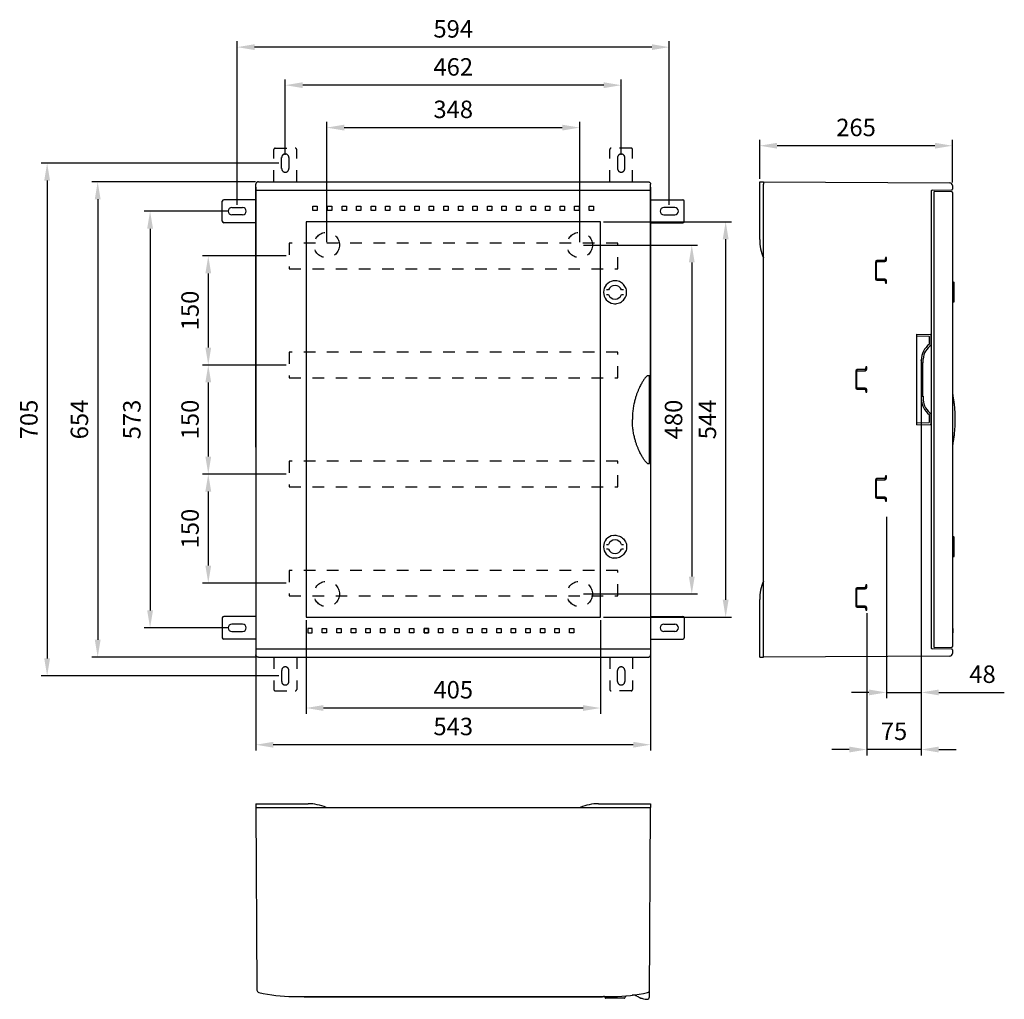
# Model space of a CAD drawing. Units: millimetres. Extents: x 63.1 to 147.8, y -472.7 to -388.4.
import ezdxf

# ---------------------------------------------------------------- set-up
doc = ezdxf.new("R2010")
doc.units = ezdxf.units.MM
doc.linetypes.add('TRATT1', pattern=[2, 1, -1])
doc.layers.get('0').update_dxf_attribs({"color": 2})
doc.layers.add('NASCOSTE', color=2, linetype='TRATT1')
doc.layers.add('QUOTE', color=2, linetype='Continuous')
doc.dimstyles.new('ISO-25', dxfattribs={"dimtxt": 3.5, "dimasz": 2.5, "dimexe": 1.25, "dimexo": 0.625, "dimtad": 1, "dimdec": 1, "dimtxsty": 'Standard', "dimcen": 2.5, "dimclrd": 2, "dimclre": 2, "dimclrt": 1, "dimadec": 0, "dimazin": 0, "dimtfac": 1, "dimtdec": 1, "dimtmove": 0, "dimatfit": 3, "dimfxl": 1, "dimarcsym": 0})

# ---------------------------------------------------------------- blocks, each defined once
blk = doc.blocks.new('*D1')
at = {"layer": 'Defpoints', "color": 0}
for p in [(83.664, -402.366), (69.849, -443.248), (83.664, -443.248)]:
    blk.add_point(p, dxfattribs=at)
at = {"layer": 'QUOTE', "color": 2, "lineweight": -2}
for p, q in [((83.414, -402.366), (69.349, -402.366)), ((69.849, -403.866), (69.849, -441.748)), ((83.414, -443.248), (69.349, -443.248))]:
    blk.add_line(p, q, dxfattribs=at)
at = {"layer": 'QUOTE', "color": 2}
for points in [[(69.599, -403.866), (70.099, -403.866), (69.849, -402.366)], [(69.599, -441.748), (70.099, -441.748), (69.849, -443.248)]]:
    blk.add_solid(points, dxfattribs=at)
at = {"layer": 'QUOTE', "color": 1, "insert": (68.474, -422.807), "char_height": 1.5, "attachment_point": 5, "rotation": 90}
blk.add_mtext('654', dxfattribs=at)
blk = doc.blocks.new('*D2')
at = {"layer": 'Defpoints', "color": 0}
for p in [(83.445, -402.585), (117.383, -402.585), (83.445, -450.768)]:
    blk.add_point(p, dxfattribs=at)
at = {"layer": 'QUOTE', "color": 2, "lineweight": -2}
for p, q in [((83.445, -402.835), (83.445, -451.268)), ((117.383, -402.835), (117.383, -451.268)), ((115.883, -450.768), (84.945, -450.768))]:
    blk.add_line(p, q, dxfattribs=at)
at = {"layer": 'QUOTE', "color": 2}
for points in [[(84.945, -450.518), (84.945, -451.018), (83.445, -450.768)], [(115.883, -450.518), (115.883, -451.018), (117.383, -450.768)]]:
    blk.add_solid(points, dxfattribs=at)
at = {"layer": 'QUOTE', "color": 1, "insert": (100.414, -449.393), "char_height": 1.5, "attachment_point": 5}
blk.add_mtext('543', dxfattribs=at)
blk = doc.blocks.new('*D3')
at = {"layer": 'Defpoints', "color": 0}
for p in [(85.977, -394.065), (85.977, -400.295), (114.852, -400.295)]:
    blk.add_point(p, dxfattribs=at)
at = {"layer": 'QUOTE', "color": 2, "lineweight": -2}
for p, q in [((85.977, -400.045), (85.977, -393.565)), ((114.852, -400.045), (114.852, -393.565)), ((113.352, -394.065), (87.477, -394.065))]:
    blk.add_line(p, q, dxfattribs=at)
at = {"layer": 'QUOTE', "color": 2}
for points in [[(87.477, -393.815), (87.477, -394.315), (85.977, -394.065)], [(113.352, -393.815), (113.352, -394.315), (114.852, -394.065)]]:
    blk.add_solid(points, dxfattribs=at)
at = {"layer": 'QUOTE', "color": 1, "insert": (100.414, -392.69), "char_height": 1.5, "attachment_point": 5}
blk.add_mtext('462', dxfattribs=at)
blk = doc.blocks.new('*D4')
at = {"layer": 'Defpoints', "color": 0}
for p in [(81.374, -404.901), (74.353, -440.714), (81.374, -440.714)]:
    blk.add_point(p, dxfattribs=at)
at = {"layer": 'QUOTE', "color": 2, "lineweight": -2}
for p, q in [((81.124, -404.901), (73.853, -404.901)), ((74.353, -406.401), (74.353, -439.214)), ((81.124, -440.714), (73.853, -440.714))]:
    blk.add_line(p, q, dxfattribs=at)
at = {"layer": 'QUOTE', "color": 2}
for points in [[(74.103, -406.401), (74.603, -406.401), (74.353, -404.901)], [(74.103, -439.214), (74.603, -439.214), (74.353, -440.714)]]:
    blk.add_solid(points, dxfattribs=at)
at = {"layer": 'QUOTE', "color": 1, "insert": (72.978, -422.807), "char_height": 1.5, "attachment_point": 5, "rotation": 90}
blk.add_mtext('573', dxfattribs=at)
blk = doc.blocks.new('*D5')
at = {"layer": 'Defpoints', "color": 0}
for p in [(111.289, -397.713), (89.539, -407.807), (111.289, -407.807)]:
    blk.add_point(p, dxfattribs=at)
at = {"layer": 'QUOTE', "color": 2, "lineweight": -2}
for p, q in [((89.539, -407.557), (89.539, -397.213)), ((91.039, -397.713), (109.789, -397.713)), ((111.289, -407.557), (111.289, -397.213))]:
    blk.add_line(p, q, dxfattribs=at)
at = {"layer": 'QUOTE', "color": 2}
for points in [[(91.039, -397.463), (91.039, -397.963), (89.539, -397.713)], [(109.789, -397.463), (109.789, -397.963), (111.289, -397.713)]]:
    blk.add_solid(points, dxfattribs=at)
at = {"layer": 'QUOTE', "color": 1, "insert": (100.414, -396.338), "char_height": 1.5, "attachment_point": 5}
blk.add_mtext('348', dxfattribs=at)
blk = doc.blocks.new('*D6')
at = {"layer": 'Defpoints', "color": 0}
for p in [(126.758, -399.268), (126.758, -402.366), (143.321, -402.68)]:
    blk.add_point(p, dxfattribs=at)
at = {"layer": 'QUOTE', "color": 2, "lineweight": -2}
for p, q in [((126.758, -402.116), (126.758, -398.768)), ((141.821, -399.268), (128.258, -399.268)), ((143.321, -402.43), (143.321, -398.768))]:
    blk.add_line(p, q, dxfattribs=at)
at = {"layer": 'QUOTE', "color": 2}
for points in [[(128.258, -399.018), (128.258, -399.518), (126.758, -399.268)], [(141.821, -399.018), (141.821, -399.518), (143.321, -399.268)]]:
    blk.add_solid(points, dxfattribs=at)
at = {"layer": 'QUOTE', "color": 1, "insert": (135.039, -397.893), "char_height": 1.5, "attachment_point": 5}
blk.add_mtext('265', dxfattribs=at)
blk = doc.blocks.new('*D7')
at = {"layer": 'Defpoints', "color": 0}
for p in [(113.07, -405.807), (113.07, -439.807), (123.832, -439.807)]:
    blk.add_point(p, dxfattribs=at)
at = {"layer": 'QUOTE', "color": 2, "lineweight": -2}
for p, q in [((113.32, -405.807), (124.332, -405.807)), ((123.832, -407.307), (123.832, -438.307)), ((113.32, -439.807), (124.332, -439.807))]:
    blk.add_line(p, q, dxfattribs=at)
at = {"layer": 'QUOTE', "color": 2}
for points in [[(123.582, -407.307), (124.082, -407.307), (123.832, -405.807)], [(123.582, -438.307), (124.082, -438.307), (123.832, -439.807)]]:
    blk.add_solid(points, dxfattribs=at)
at = {"layer": 'QUOTE', "color": 1, "insert": (122.457, -422.807), "char_height": 1.5, "attachment_point": 5, "rotation": 90}
blk.add_mtext('544', dxfattribs=at)
blk = doc.blocks.new('*D8')
at = {"layer": 'Defpoints', "color": 0}
for p in [(87.758, -439.807), (113.07, -439.807), (87.758, -447.611)]:
    blk.add_point(p, dxfattribs=at)
at = {"layer": 'QUOTE', "color": 2, "lineweight": -2}
for p, q in [((87.758, -440.057), (87.758, -448.111)), ((113.07, -440.057), (113.07, -448.111)), ((111.57, -447.611), (89.258, -447.611))]:
    blk.add_line(p, q, dxfattribs=at)
at = {"layer": 'QUOTE', "color": 2}
for points in [[(89.258, -447.361), (89.258, -447.861), (87.758, -447.611)], [(111.57, -447.361), (111.57, -447.861), (113.07, -447.611)]]:
    blk.add_solid(points, dxfattribs=at)
at = {"layer": 'QUOTE', "color": 1, "insert": (100.414, -446.236), "char_height": 1.5, "attachment_point": 5}
blk.add_mtext('405', dxfattribs=at)
blk = doc.blocks.new('*D9')
at = {"color": 2, "lineweight": -2}
for p, q in [((111.602, -407.807), (121.419, -407.807)), ((120.919, -409.307), (120.919, -436.307)), ((111.602, -437.807), (121.419, -437.807))]:
    blk.add_line(p, q, dxfattribs=at)
at = {"color": 2}
for points in [[(120.669, -409.307), (121.169, -409.307), (120.919, -407.807)], [(120.669, -436.307), (121.169, -436.307), (120.919, -437.807)]]:
    blk.add_solid(points, dxfattribs=at)
at = {"layer": 'Defpoints', "color": 0}
for p in [(111.352, -407.807), (111.352, -437.807), (120.919, -437.807)]:
    blk.add_point(p, dxfattribs=at)
at = {"color": 1, "insert": (119.544, -422.807), "char_height": 1.5, "attachment_point": 5, "rotation": 90}
blk.add_mtext('480', dxfattribs=at)
blk = doc.blocks.new('*D10')
at = {"color": 2, "lineweight": -2}
for p, q in [((86.059, -408.747), (78.856, -408.747)), ((79.356, -410.247), (79.356, -416.622)), ((86.059, -418.122), (78.856, -418.122))]:
    blk.add_line(p, q, dxfattribs=at)
at = {"color": 2}
for points in [[(79.106, -410.247), (79.606, -410.247), (79.356, -408.747)], [(79.106, -416.622), (79.606, -416.622), (79.356, -418.122)]]:
    blk.add_solid(points, dxfattribs=at)
at = {"layer": 'Defpoints', "color": 0}
for p in [(86.309, -408.747), (79.356, -418.122), (86.309, -418.122)]:
    blk.add_point(p, dxfattribs=at)
at = {"color": 1, "insert": (77.981, -413.434), "char_height": 1.5, "attachment_point": 5, "rotation": 90}
blk.add_mtext('150', dxfattribs=at)
blk = doc.blocks.new('*D11')
at = {"color": 2, "lineweight": -2}
for p, q in [((86.059, -418.122), (78.856, -418.122)), ((79.356, -419.622), (79.356, -425.997)), ((86.059, -427.497), (78.856, -427.497))]:
    blk.add_line(p, q, dxfattribs=at)
at = {"color": 2}
for points in [[(79.106, -419.622), (79.606, -419.622), (79.356, -418.122)], [(79.106, -425.997), (79.606, -425.997), (79.356, -427.497)]]:
    blk.add_solid(points, dxfattribs=at)
at = {"layer": 'Defpoints', "color": 0}
for p in [(86.309, -418.122), (79.356, -427.497), (86.309, -427.497)]:
    blk.add_point(p, dxfattribs=at)
at = {"color": 1, "insert": (77.981, -422.809), "char_height": 1.5, "attachment_point": 5, "rotation": 90}
blk.add_mtext('150', dxfattribs=at)
blk = doc.blocks.new('*D12')
at = {"color": 2, "lineweight": -2}
for p, q in [((86.059, -427.497), (78.856, -427.497)), ((79.356, -428.997), (79.356, -435.372)), ((86.059, -436.872), (78.856, -436.872))]:
    blk.add_line(p, q, dxfattribs=at)
at = {"color": 2}
for points in [[(79.106, -428.997), (79.606, -428.997), (79.356, -427.497)], [(79.106, -435.372), (79.606, -435.372), (79.356, -436.872)]]:
    blk.add_solid(points, dxfattribs=at)
at = {"layer": 'Defpoints', "color": 0}
for p in [(86.309, -427.497), (79.356, -436.872), (86.309, -436.872)]:
    blk.add_point(p, dxfattribs=at)
at = {"color": 1, "insert": (77.981, -432.184), "char_height": 1.5, "attachment_point": 5, "rotation": 90}
blk.add_mtext('150', dxfattribs=at)
blk = doc.blocks.new('*D13')
at = {"color": 2, "lineweight": -2}
for p, q in [((140.646, -421.048), (140.646, -446.772)), ((137.646, -431.175), (137.646, -446.772)), ((136.146, -446.272), (134.646, -446.272)), ((137.646, -446.272), (140.646, -446.272)), ((142.146, -446.272), (147.786, -446.272))]:
    blk.add_line(p, q, dxfattribs=at)
at = {"color": 2}
for points in [[(136.146, -446.022), (136.146, -446.522), (137.646, -446.272)], [(142.146, -446.022), (142.146, -446.522), (140.646, -446.272)]]:
    blk.add_solid(points, dxfattribs=at)
at = {"layer": 'Defpoints', "color": 0}
for p in [(140.646, -420.798), (137.646, -430.925), (137.646, -446.272)]:
    blk.add_point(p, dxfattribs=at)
at = {"color": 1, "insert": (145.911, -444.897), "char_height": 1.5, "attachment_point": 5}
blk.add_mtext('48', dxfattribs=at)
blk = doc.blocks.new('*D14')
at = {"color": 2, "lineweight": -2}
for p, q in [((140.646, -418.174), (140.646, -451.679)), ((135.958, -439.455), (135.958, -451.679)), ((134.458, -451.179), (132.958, -451.179)), ((140.646, -451.179), (135.958, -451.179)), ((142.146, -451.179), (143.646, -451.179))]:
    blk.add_line(p, q, dxfattribs=at)
at = {"color": 2}
for points in [[(134.458, -450.929), (134.458, -451.429), (135.958, -451.179)], [(142.146, -450.929), (142.146, -451.429), (140.646, -451.179)]]:
    blk.add_solid(points, dxfattribs=at)
at = {"layer": 'Defpoints', "color": 0}
for p in [(140.646, -417.924), (135.958, -439.205), (135.958, -451.179)]:
    blk.add_point(p, dxfattribs=at)
at = {"color": 1, "insert": (138.302, -449.804), "char_height": 1.5, "attachment_point": 5}
blk.add_mtext('75', dxfattribs=at)
blk = doc.blocks.new('*D15')
at = {"color": 2, "lineweight": -2}
for p, q in [((81.842, -404.338), (81.842, -390.294)), ((117.486, -390.794), (83.342, -390.794)), ((118.986, -404.338), (118.986, -390.294))]:
    blk.add_line(p, q, dxfattribs=at)
at = {"color": 2}
for points in [[(83.342, -390.544), (83.342, -391.044), (81.842, -390.794)], [(117.486, -390.544), (117.486, -391.044), (118.986, -390.794)]]:
    blk.add_solid(points, dxfattribs=at)
at = {"layer": 'Defpoints', "color": 0}
for p in [(81.842, -390.794), (81.842, -404.588), (118.986, -404.588)]:
    blk.add_point(p, dxfattribs=at)
at = {"color": 1, "insert": (100.414, -389.419), "char_height": 1.5, "attachment_point": 5}
blk.add_mtext('594', dxfattribs=at)
blk = doc.blocks.new('*D16')
at = {"color": 2, "lineweight": -2}
for p, q in [((85.414, -400.763), (65.004, -400.763)), ((65.504, -402.263), (65.504, -443.351)), ((85.414, -444.851), (65.004, -444.851))]:
    blk.add_line(p, q, dxfattribs=at)
at = {"color": 2}
for points in [[(65.254, -402.263), (65.754, -402.263), (65.504, -400.763)], [(65.254, -443.351), (65.754, -443.351), (65.504, -444.851)]]:
    blk.add_solid(points, dxfattribs=at)
at = {"layer": 'Defpoints', "color": 0}
for p in [(85.664, -400.763), (65.504, -444.851), (85.664, -444.851)]:
    blk.add_point(p, dxfattribs=at)
at = {"color": 1, "insert": (64.129, -422.807), "char_height": 1.5, "attachment_point": 5, "rotation": 90}
blk.add_mtext('705', dxfattribs=at)

msp = doc.modelspace()

# ---------------------------------------------------------------- linework, layer by layer
at = {"linetype": 'Continuous'}
for p, q in [((83.445, -425.182), (83.445, -402.585)), ((83.664, -402.366), (117.164, -402.366)), ((117.383, -425.182), (117.383, -402.585)), ((126.758, -407.339), (126.758, -402.366)), ((126.758, -402.366), (127.071, -402.366)), ((127.071, -402.366), (143.104, -402.462)), ((127.071, -402.366), (127.071, -402.585)), ((127.071, -443.029), (127.071, -402.585)), ((143.321, -402.68), (143.321, -403.011)), ((83.445, -403.088), (117.383, -403.088)), ((141.508, -403.151), (141.508, -442.464)), ((141.57, -403.088), (143.259, -403.073)), ((141.758, -442.399), (141.758, -403.216)), ((143.259, -403.229), (141.758, -403.216)), ((143.321, -403.291), (143.321, -442.323)), ((80.561, -405.76), (80.561, -404.041)), ((83.445, -403.916), (80.686, -403.916)), ((88.352, -404.464), (88.727, -404.464)), ((88.352, -404.839), (88.352, -404.464)), ((88.727, -404.464), (88.727, -404.839)), ((89.602, -404.464), (89.977, -404.464)), ((89.602, -404.839), (89.602, -404.464)), ((89.977, -404.464), (89.977, -404.839)), ((90.852, -404.464), (91.227, -404.464)), ((90.852, -404.839), (90.852, -404.464)), ((91.227, -404.464), (91.227, -404.839)), ((92.102, -404.464), (92.477, -404.464)), ((92.102, -404.839), (92.102, -404.464)), ((92.477, -404.464), (92.477, -404.839)), ((93.352, -404.464), (93.727, -404.464)), ((93.352, -404.839), (93.352, -404.464)), ((93.727, -404.464), (93.727, -404.839)), ((94.602, -404.464), (94.977, -404.464)), ((94.602, -404.839), (94.602, -404.464)), ((94.977, -404.464), (94.977, -404.839)), ((95.852, -404.464), (96.227, -404.464)), ((95.852, -404.839), (95.852, -404.464)), ((96.227, -404.464), (96.227, -404.839)), ((97.102, -404.839), (97.102, -404.464)), ((97.102, -404.464), (97.477, -404.464)), ((97.477, -404.464), (97.477, -404.839)), ((98.352, -404.464), (98.727, -404.464)), ((98.352, -404.839), (98.352, -404.464)), ((98.727, -404.464), (98.727, -404.839)), ((99.602, -404.464), (99.977, -404.464)), ((99.602, -404.839), (99.602, -404.464)), ((99.977, -404.464), (99.977, -404.839)), ((100.852, -404.464), (101.227, -404.464)), ((100.852, -404.839), (100.852, -404.464)), ((101.227, -404.464), (101.227, -404.839)), ((102.102, -404.464), (102.477, -404.464)), ((102.102, -404.839), (102.102, -404.464)), ((102.477, -404.464), (102.477, -404.839)), ((103.352, -404.464), (103.727, -404.464)), ((103.352, -404.839), (103.352, -404.464)), ((103.727, -404.464), (103.727, -404.839)), ((104.602, -404.464), (104.977, -404.464)), ((104.602, -404.839), (104.602, -404.464)), ((104.977, -404.464), (104.977, -404.839)), ((105.852, -404.464), (106.227, -404.464)), ((105.852, -404.839), (105.852, -404.464)), ((106.227, -404.464), (106.227, -404.839)), ((107.102, -404.464), (107.477, -404.464)), ((107.102, -404.839), (107.102, -404.464)), ((107.477, -404.464), (107.477, -404.839)), ((108.352, -404.464), (108.727, -404.464)), ((108.352, -404.839), (108.352, -404.464)), ((108.727, -404.464), (108.727, -404.839)), ((109.602, -404.464), (109.977, -404.464)), ((109.602, -404.839), (109.602, -404.464)), ((109.977, -404.464), (109.977, -404.839)), ((110.852, -404.464), (111.227, -404.464)), ((110.852, -404.839), (110.852, -404.464)), ((111.227, -404.464), (111.227, -404.839)), ((112.102, -404.464), (112.477, -404.464)), ((112.102, -404.839), (112.102, -404.464)), ((112.477, -404.464), (112.477, -404.839)), ((117.383, -403.916), (120.142, -403.916)), ((120.267, -405.76), (120.267, -404.041)), ((81.374, -404.588), (82.311, -404.588)), ((82.311, -405.213), (81.374, -405.213)), ((88.727, -404.839), (88.352, -404.839)), ((89.977, -404.839), (89.602, -404.839)), ((91.227, -404.839), (90.852, -404.839)), ((92.477, -404.839), (92.102, -404.839)), ((93.727, -404.839), (93.352, -404.839)), ((94.977, -404.839), (94.602, -404.839)), ((96.227, -404.839), (95.852, -404.839)), ((97.477, -404.839), (97.102, -404.839)), ((98.727, -404.839), (98.352, -404.839)), ((99.977, -404.839), (99.602, -404.839)), ((101.227, -404.839), (100.852, -404.839)), ((102.477, -404.839), (102.102, -404.839)), ((103.727, -404.839), (103.352, -404.839)), ((104.977, -404.839), (104.602, -404.839)), ((106.227, -404.839), (105.852, -404.839)), ((107.477, -404.839), (107.102, -404.839)), ((108.727, -404.839), (108.352, -404.839)), ((109.977, -404.839), (109.602, -404.839)), ((111.227, -404.839), (110.852, -404.839)), ((112.477, -404.839), (112.102, -404.839)), ((119.455, -404.588), (118.517, -404.588)), ((118.517, -405.213), (119.455, -405.213)), ((83.445, -405.885), (80.686, -405.885)), ((117.383, -405.885), (120.142, -405.885)), ((143.39, -410.984), (143.448, -411.012)), ((143.477, -412.657), (143.477, -411.057)), ((113.763, -411.667), (113.579, -411.667)), ((113.579, -412.073), (113.763, -412.073)), ((115.062, -411.667), (114.878, -411.667)), ((114.878, -412.073), (115.062, -412.073)), ((143.39, -412.73), (143.448, -412.702)), ((117.123, -419.022), (117.293, -419.022)), ((83.445, -425.182), (83.445, -443.029)), ((117.383, -425.182), (117.383, -443.029)), ((117.123, -426.593), (117.293, -426.593)), ((143.447, -432.9), (143.389, -432.872)), ((143.475, -434.544), (143.475, -432.945)), ((113.579, -433.542), (113.763, -433.542)), ((113.763, -433.948), (113.579, -433.948)), ((114.878, -433.542), (115.062, -433.542)), ((115.062, -433.948), (114.878, -433.948)), ((143.447, -434.59), (143.389, -434.618)), ((126.758, -443.248), (126.758, -438.276)), ((80.561, -439.854), (80.561, -441.573)), ((83.445, -439.729), (80.686, -439.729)), ((117.383, -439.729), (120.142, -439.729)), ((120.267, -439.854), (120.267, -441.573)), ((82.311, -440.401), (81.374, -440.401)), ((88.277, -440.776), (87.902, -440.776)), ((87.902, -440.776), (87.902, -441.151)), ((88.277, -441.151), (88.277, -440.776)), ((89.152, -440.776), (89.527, -440.776)), ((89.152, -441.151), (89.152, -440.776)), ((89.527, -440.776), (89.527, -441.151)), ((90.402, -440.776), (90.777, -440.776)), ((90.402, -441.151), (90.402, -440.776)), ((90.777, -440.776), (90.777, -441.151)), ((91.652, -440.776), (92.027, -440.776)), ((91.652, -441.151), (91.652, -440.776)), ((92.027, -440.776), (92.027, -441.151)), ((92.902, -441.151), (92.902, -440.776)), ((92.902, -440.776), (93.277, -440.776)), ((93.277, -440.776), (93.277, -441.151)), ((94.152, -441.151), (94.152, -440.776)), ((94.152, -440.776), (94.527, -440.776)), ((94.527, -440.776), (94.527, -441.151)), ((95.402, -440.776), (95.777, -440.776)), ((95.402, -441.151), (95.402, -440.776)), ((95.777, -440.776), (95.777, -441.151)), ((96.652, -440.776), (97.027, -440.776)), ((96.652, -441.151), (96.652, -440.776)), ((97.027, -440.776), (97.027, -441.151)), ((97.902, -441.151), (97.902, -440.776)), ((97.902, -440.776), (98.277, -440.776)), ((97.902, -440.776), (97.902, -441.151)), ((98.277, -440.776), (97.902, -440.776)), ((98.277, -440.776), (98.277, -441.151)), ((98.277, -441.151), (98.277, -440.776)), ((99.152, -440.776), (99.527, -440.776)), ((99.152, -441.151), (99.152, -440.776)), ((99.152, -441.151), (99.152, -440.776)), ((99.152, -440.776), (99.527, -440.776)), ((99.527, -440.776), (99.527, -441.151)), ((99.527, -440.776), (99.527, -441.151)), ((100.402, -441.151), (100.402, -440.776)), ((100.402, -440.776), (100.777, -440.776)), ((100.777, -440.776), (100.777, -441.151)), ((101.652, -441.151), (101.652, -440.776)), ((101.652, -440.776), (102.027, -440.776)), ((102.027, -440.776), (102.027, -441.151)), ((102.902, -441.151), (102.902, -440.776)), ((102.902, -440.776), (103.277, -440.776)), ((103.277, -440.776), (103.277, -441.151)), ((104.152, -441.151), (104.152, -440.776)), ((104.152, -440.776), (104.527, -440.776)), ((104.527, -440.776), (104.527, -441.151)), ((105.402, -441.151), (105.402, -440.776)), ((105.402, -440.776), (105.777, -440.776)), ((105.777, -440.776), (105.777, -441.151)), ((106.652, -440.776), (107.027, -440.776)), ((106.652, -441.151), (106.652, -440.776)), ((107.027, -440.776), (107.027, -441.151)), ((107.902, -440.776), (108.277, -440.776)), ((107.902, -441.151), (107.902, -440.776)), ((108.277, -440.776), (108.277, -441.151)), ((109.152, -440.776), (109.527, -440.776)), ((109.152, -441.151), (109.152, -440.776)), ((109.527, -440.776), (109.527, -441.151)), ((110.402, -440.776), (110.777, -440.776)), ((110.402, -441.151), (110.402, -440.776)), ((110.777, -440.776), (110.777, -441.151)), ((118.517, -440.401), (119.455, -440.401)), ((143.352, -440.776), (143.321, -440.776)), ((143.352, -440.776), (143.352, -441.161)), ((83.445, -441.698), (80.686, -441.698)), ((81.374, -441.026), (82.311, -441.026)), ((87.902, -441.151), (88.277, -441.151)), ((89.527, -441.151), (89.152, -441.151)), ((90.777, -441.151), (90.402, -441.151)), ((92.027, -441.151), (91.652, -441.151)), ((93.277, -441.151), (92.902, -441.151)), ((94.527, -441.151), (94.152, -441.151)), ((95.777, -441.151), (95.402, -441.151)), ((97.027, -441.151), (96.652, -441.151)), ((98.277, -441.151), (97.902, -441.151)), ((97.902, -441.151), (98.277, -441.151)), ((99.527, -441.151), (99.152, -441.151)), ((99.527, -441.151), (99.152, -441.151)), ((100.777, -441.151), (100.402, -441.151)), ((102.027, -441.151), (101.652, -441.151)), ((103.277, -441.151), (102.902, -441.151)), ((104.527, -441.151), (104.152, -441.151)), ((105.777, -441.151), (105.402, -441.151)), ((107.027, -441.151), (106.652, -441.151)), ((108.277, -441.151), (107.902, -441.151)), ((109.527, -441.151), (109.152, -441.151)), ((110.777, -441.151), (110.402, -441.151)), ((117.383, -441.698), (120.142, -441.698)), ((119.455, -441.026), (118.517, -441.026)), ((143.352, -441.161), (143.321, -441.161)), ((83.445, -442.527), (117.383, -442.527)), ((143.259, -442.541), (141.57, -442.527)), ((141.758, -442.399), (143.259, -442.386)), ((143.321, -442.604), (143.321, -442.934)), ((83.664, -443.248), (117.164, -443.248)), ((126.758, -443.248), (127.071, -443.248)), ((127.071, -443.248), (127.071, -443.029)), ((143.104, -443.153), (127.071, -443.248)), ((83.445, -455.842), (83.445, -456.154)), ((83.445, -455.842), (87.93, -455.842)), ((83.445, -456.154), (117.383, -456.154)), ((83.445, -456.154), (83.538, -471.858)), ((88.639, -455.904), (88.64, -455.904)), ((112.899, -455.842), (117.383, -455.842)), ((117.286, -472.437), (117.383, -456.154)), ((117.383, -455.842), (117.383, -456.154)), ((86.664, -472.404), (114.164, -472.404)), ((87.586, -472.436), (87.586, -472.404)), ((87.586, -472.436), (113.255, -472.436)), ((113.27, -472.436), (113.258, -472.436)), ((113.27, -472.436), (113.27, -472.404)), ((113.448, -472.475), (113.476, -472.532)), ((115.12, -472.561), (113.521, -472.561)), ((115.217, -472.424), (115.165, -472.532))]:
    msp.add_line(p, q, dxfattribs=at)
at = {"color": 2, "linetype": 'Continuous'}
for p, q in [((136.708, -409.267), (136.708, -410.705)), ((136.802, -410.674), (136.802, -409.299)), ((137.489, -409.142), (136.833, -409.142)), ((136.865, -409.236), (137.521, -409.236)), ((137.583, -408.893), (137.552, -409.018)), ((137.552, -409.018), (137.552, -409.08)), ((137.646, -408.893), (137.583, -408.893)), ((137.646, -409.111), (137.646, -408.893)), ((136.833, -410.83), (137.489, -410.83)), ((137.521, -410.736), (136.865, -410.736)), ((137.552, -410.892), (137.552, -410.955)), ((137.552, -410.955), (137.583, -411.08)), ((137.583, -411.08), (137.646, -411.08)), ((137.646, -411.08), (137.646, -410.861)), ((140.258, -423.251), (140.258, -415.471)), ((140.258, -415.471), (141.447, -415.492)), ((141.508, -416.408), (141.508, -415.554)), ((140.258, -415.627), (141.29, -415.645)), ((141.352, -416.327), (141.352, -415.708)), ((140.646, -417.736), (140.646, -417.715)), ((140.646, -417.924), (140.821, -417.924)), ((140.771, -420.798), (140.771, -417.924)), ((140.805, -417.611), (140.821, -417.611)), ((140.821, -417.924), (140.821, -417.611)), ((135.021, -418.642), (135.021, -420.08)), ((135.115, -420.049), (135.115, -418.674)), ((135.802, -418.517), (135.146, -418.517)), ((135.177, -418.611), (135.833, -418.611)), ((135.896, -418.268), (135.864, -418.393)), ((135.864, -418.393), (135.864, -418.455)), ((135.958, -418.268), (135.896, -418.268)), ((135.958, -418.486), (135.958, -418.268)), ((135.146, -420.205), (135.802, -420.205)), ((135.833, -420.111), (135.177, -420.111)), ((135.864, -420.267), (135.864, -420.33)), ((135.864, -420.33), (135.896, -420.455)), ((135.896, -420.455), (135.958, -420.455)), ((135.958, -420.455), (135.958, -420.236)), ((140.646, -420.798), (140.821, -420.798)), ((140.821, -420.798), (140.821, -421.111)), ((141.508, -423.168), (141.508, -422.314)), ((140.258, -423.095), (141.29, -423.077)), ((141.352, -423.014), (141.352, -422.396)), ((140.258, -423.251), (141.447, -423.23)), ((136.708, -428.017), (136.708, -429.455)), ((136.802, -429.424), (136.802, -428.049)), ((137.489, -427.892), (136.833, -427.892)), ((136.865, -427.986), (137.521, -427.986)), ((137.583, -427.643), (137.552, -427.768)), ((137.552, -427.768), (137.552, -427.83)), ((137.646, -427.643), (137.583, -427.643)), ((137.646, -427.861), (137.646, -427.643)), ((136.833, -429.58), (137.489, -429.58)), ((137.521, -429.486), (136.865, -429.486)), ((137.552, -429.642), (137.552, -429.705)), ((137.552, -429.705), (137.583, -429.83)), ((137.583, -429.83), (137.646, -429.83)), ((137.646, -429.83), (137.646, -429.611)), ((135.021, -437.392), (135.021, -438.83)), ((135.115, -438.799), (135.115, -437.424)), ((135.802, -437.267), (135.146, -437.267)), ((135.177, -437.361), (135.833, -437.361)), ((135.896, -437.018), (135.864, -437.143)), ((135.864, -437.143), (135.864, -437.205)), ((135.958, -437.018), (135.896, -437.018)), ((135.958, -437.236), (135.958, -437.018)), ((135.146, -438.955), (135.802, -438.955)), ((135.833, -438.861), (135.177, -438.861)), ((135.864, -439.017), (135.864, -439.08)), ((135.864, -439.08), (135.896, -439.205)), ((135.896, -439.205), (135.958, -439.205)), ((135.958, -439.205), (135.958, -438.986))]:
    msp.add_line(p, q, dxfattribs=at)
msp.add_line((141.508, -416.408), (141.508, -422.314))
at = {"color": 2}
msp.add_line((140.646, -417.715), (140.646, -421.007), dxfattribs=at)
msp.add_lwpolyline([(87.758, -439.807), (113.07, -439.807), (113.07, -405.807), (87.758, -405.807)], close=True)
at = {"linetype": 'Continuous'}
for centre, radius, start, end in [((143.102, -402.68), 0.219, 360, 89.49992), ((141.571, -403.151), 0.0625, 90.5, 180), ((143.258, -403.011), 0.0625, 270.5, 0), ((143.258, -403.291), 0.0625, 0, 89.5), ((80.686, -404.041), 0.125, 90, 180), ((120.142, -404.041), 0.125, 0, 90), ((81.374, -404.901), 0.312, 90, 270), ((82.311, -404.901), 0.312, 270, 90), ((118.517, -404.901), 0.312, 90, 270), ((119.455, -404.901), 0.312, 270, 90), ((80.686, -405.76), 0.125, 180, 270), ((120.142, -405.76), 0.125, 270, 0), ((130.821, -407.339), 4.062, 180, 202.61986), ((114.32, -411.87), 0.985, 99.12825, 260.87175), ((114.32, -411.87), 0.594, 20.00519, 159.99481), ((143.427, -411.057), 0.05, 0, 64.35892), ((114.32, -411.87), 0.594, 200.00519, 339.99481), ((143.427, -412.657), 0.05, 295.64108, 0), ((114.32, -433.745), 0.985, 99.12825, 260.87175), ((114.32, -433.745), 0.594, 20.00519, 159.99481), ((143.425, -432.945), 0.05, 0, 64.35892), ((114.32, -433.745), 0.594, 200.00519, 339.99481), ((143.425, -434.545), 0.05, 295.64108, 0), ((130.821, -438.276), 4.062, 157.38014, 180), ((80.686, -439.854), 0.125, 90, 180), ((120.142, -439.854), 0.125, 0, 90), ((81.374, -440.714), 0.312, 90, 270), ((82.311, -440.714), 0.312, 270, 90), ((118.517, -440.714), 0.312, 90, 270), ((119.455, -440.714), 0.312, 270, 90), ((80.686, -441.573), 0.125, 180, 270), ((120.142, -441.573), 0.125, 270, 0), ((141.571, -442.464), 0.0625, 180, 269.5), ((143.258, -442.323), 0.0625, 270.5, 0), ((143.258, -442.604), 0.0625, 0, 89.5), ((143.102, -442.934), 0.219, 270.5, 0), ((87.93, -459.904), 4.062, 67.38014, 90), ((112.899, -459.904), 4.062, 90, 112.61986), ((83.756, -471.856), 0.219, 180.5, 257.06457), ((86.664, -459.196), 13.208, 257.06457, 270), ((114.164, -459.196), 13.208, 270, 282.93543), ((115.886, -472.922), 0.625, 58.8363, 97.15078), ((117.072, -471.856), 0.219, 282.93543, 359.5), ((113.336, -472.529), 0.125, 25.64101, 90), ((113.521, -472.511), 0.05, 205.64101, 270), ((115.12, -472.511), 0.05, 270, 334.35899), ((117.067, -472.435), 0.219, 266.08701, 359.5)]:
    msp.add_arc(centre, radius, start, end, dxfattribs=at)
at = {"color": 2, "linetype": 'Continuous'}
for centre, radius, start, end in [((136.833, -409.267), 0.125, 90, 180), ((136.865, -409.299), 0.0625, 90, 180), ((137.489, -409.08), 0.0625, 270, 0), ((137.521, -409.111), 0.125, 270, 0), ((136.833, -410.705), 0.125, 180, 270), ((136.865, -410.674), 0.0625, 180, 270), ((137.489, -410.892), 0.0625, 0, 90), ((137.521, -410.861), 0.125, 0, 90), ((141.446, -415.554), 0.0625, 0, 89), ((142.364, -417.715), 1.718, 126.09252, 180), ((142.364, -417.715), 1.562, 123.22991, 176.18826), ((141.289, -415.708), 0.0625, 0, 89), ((135.146, -418.642), 0.125, 90, 180), ((135.177, -418.674), 0.0625, 90, 180), ((135.802, -418.455), 0.0625, 270, 0), ((135.833, -418.486), 0.125, 270, 0), ((135.146, -420.08), 0.125, 180, 270), ((135.177, -420.049), 0.0625, 180, 270), ((135.802, -420.267), 0.0625, 0, 90), ((135.833, -420.236), 0.125, 0, 90), ((142.364, -421.007), 1.718, 180, 233.90748), ((142.364, -421.007), 1.562, 183.81174, 236.77009), ((141.289, -423.014), 0.0625, 271, 0), ((141.446, -423.168), 0.0625, 271, 0), ((136.833, -428.017), 0.125, 90, 180), ((136.865, -428.049), 0.0625, 90, 180), ((137.489, -427.83), 0.0625, 270, 0), ((137.521, -427.861), 0.125, 270, 0), ((136.833, -429.455), 0.125, 180, 270), ((136.865, -429.424), 0.0625, 180, 270), ((137.489, -429.642), 0.0625, 0, 90), ((137.521, -429.611), 0.125, 0, 90), ((135.146, -437.392), 0.125, 90, 180), ((135.177, -437.424), 0.0625, 90, 180), ((135.802, -437.205), 0.0625, 270, 0), ((135.833, -437.236), 0.125, 270, 0), ((135.146, -438.83), 0.125, 180, 270), ((135.177, -438.799), 0.0625, 180, 270), ((135.802, -439.017), 0.0625, 0, 90), ((135.833, -438.986), 0.125, 0, 90)]:
    msp.add_arc(centre, radius, start, end, dxfattribs=at)
at = {"linetype": 'Continuous'}
for points, knots in [([(83.664, -402.366), (83.641, -402.366), (83.595, -402.374), (83.533, -402.405), (83.484, -402.455), (83.453, -402.516), (83.445, -402.562), (83.445, -402.585)], [0, 0, 0, 0, 0.0683486, 0.1368955, 0.2051803, 0.2739044, 0.3421885, 0.3421885, 0.3421885, 0.3421885]), ([(117.164, -402.366), (117.187, -402.366), (117.233, -402.374), (117.295, -402.405), (117.344, -402.455), (117.376, -402.516), (117.383, -402.562), (117.383, -402.585)], [0, 0, 0, 0, 0.0683486, 0.1368955, 0.2051803, 0.2739044, 0.3421885, 0.3421885, 0.3421885, 0.3421885]), ([(115.319, -411.87), (115.319, -411.799), (115.303, -411.657), (115.235, -411.454), (115.124, -411.271), (114.976, -411.115), (114.797, -410.994), (114.596, -410.914), (114.381, -410.878), (114.236, -410.886), (114.164, -410.897)], [0, 0, 0, 0, 0.211833, 0.424807, 0.637494, 0.850335, 1.064021, 1.279112, 1.495662, 1.712562, 1.712562, 1.712562, 1.712562]), ([(114.164, -412.842), (114.236, -412.854), (114.381, -412.861), (114.596, -412.826), (114.798, -412.745), (114.976, -412.624), (115.124, -412.469), (115.235, -412.285), (115.303, -412.082), (115.319, -411.94), (115.319, -411.87)], [0, 0, 0, 0, 0.216733, 0.433559, 0.648885, 0.862659, 1.075445, 1.287982, 1.50078, 1.712561, 1.712561, 1.712561, 1.712561]), ([(117.106, -419.035), (117.095, -419.044), (117.067, -419.068), (117.022, -419.111), (116.972, -419.165), (116.919, -419.228), (116.863, -419.301), (116.802, -419.386), (116.735, -419.486), (116.662, -419.603), (116.583, -419.739), (116.499, -419.896), (116.41, -420.076), (116.318, -420.282), (116.224, -420.515), (116.131, -420.778), (116.04, -421.076), (115.956, -421.417), (115.882, -421.811), (115.827, -422.264), (115.811, -422.603), (115.811, -422.79), (115.811, -422.807)], [0, 0, 0, 0, 0.173941, 0.447851, 0.741379, 1.064591, 1.429098, 1.845394, 2.323835, 2.873245, 3.499776, 4.209222, 5.008343, 5.907047, 6.915245, 8.025639, 9.254232, 10.645271, 12.240353, 14.068804, 16.109446, 16.314403, 16.314403, 16.314403, 16.314403]), ([(117.293, -426.593), (117.291, -422.805), (117.291, -422.672), (117.291, -422.414), (117.291, -422.047), (117.291, -421.714), (117.291, -421.416), (117.292, -421.148), (117.292, -420.895), (117.293, -420.648), (117.293, -420.402), (117.294, -420.158), (117.294, -419.996), (117.293, -419.022)], [11.56676, 11.56676, 11.56676, 11.56676, 11.596244, 13.165295, 14.657265, 15.998775, 17.170534, 18.22482, 19.219015, 20.2045, 21.191635, 22.169201, 23.133908, 23.133908, 23.133908, 23.133908]), ([(143.352, -425.034), (143.356, -425.014), (143.369, -424.948), (143.391, -424.83), (143.418, -424.678), (143.444, -424.51), (143.47, -424.33), (143.494, -424.135), (143.516, -423.926), (143.536, -423.699), (143.553, -423.45), (143.565, -423.177), (143.57, -422.88), (143.568, -422.569), (143.558, -422.264), (143.541, -421.982), (143.52, -421.729), (143.497, -421.502), (143.471, -421.296), (143.445, -421.109), (143.418, -420.939), (143.391, -420.785), (143.369, -420.667), (143.356, -420.601), (143.352, -420.58)], [0, 0, 0, 0, 0.062884, 0.202352, 0.358163, 0.528125, 0.710597, 0.905622, 1.115212, 1.342448, 1.590437, 1.862303, 2.161376, 2.481842, 2.795017, 3.077067, 3.32942, 3.556667, 3.762811, 3.951102, 4.123284, 4.279609, 4.419368, 4.48264, 4.48264, 4.48264, 4.48264]), ([(117.106, -426.58), (117.095, -426.571), (117.067, -426.547), (117.022, -426.504), (116.972, -426.449), (116.919, -426.387), (116.863, -426.314), (116.802, -426.229), (116.735, -426.129), (116.662, -426.012), (116.583, -425.876), (116.499, -425.719), (116.41, -425.539), (116.318, -425.333), (116.224, -425.1), (116.131, -424.837), (116.04, -424.539), (115.956, -424.198), (115.882, -423.804), (115.827, -423.351), (115.811, -423.012), (115.811, -422.824), (115.811, -422.807)], [0, 0, 0, 0, 0.173941, 0.447851, 0.741379, 1.064591, 1.429098, 1.845394, 2.323835, 2.873245, 3.499776, 4.209222, 5.008343, 5.907047, 6.915245, 8.025639, 9.254232, 10.645271, 12.240353, 14.068804, 16.109446, 16.314403, 16.314403, 16.314403, 16.314403]), ([(114.164, -432.772), (114.236, -432.761), (114.381, -432.753), (114.596, -432.789), (114.798, -432.869), (114.976, -432.99), (115.124, -433.146), (115.235, -433.33), (115.303, -433.532), (115.319, -433.674), (115.319, -433.745)], [0, 0, 0, 0, 0.216733, 0.433559, 0.648885, 0.862659, 1.075445, 1.287982, 1.50078, 1.712561, 1.712561, 1.712561, 1.712561]), ([(115.319, -433.745), (115.319, -433.815), (115.303, -433.958), (115.235, -434.16), (115.124, -434.344), (114.976, -434.5), (114.797, -434.62), (114.596, -434.701), (114.381, -434.736), (114.236, -434.729), (114.164, -434.717)], [0, 0, 0, 0, 0.211833, 0.424807, 0.637494, 0.850335, 1.064021, 1.279112, 1.495662, 1.712562, 1.712562, 1.712562, 1.712562]), ([(83.664, -443.248), (83.641, -443.248), (83.595, -443.241), (83.533, -443.209), (83.484, -443.16), (83.453, -443.098), (83.445, -443.052), (83.445, -443.029)], [0, 0, 0, 0, 0.0683486, 0.1368955, 0.2051803, 0.2739044, 0.3421885, 0.3421885, 0.3421885, 0.3421885]), ([(117.164, -443.248), (117.187, -443.248), (117.233, -443.241), (117.295, -443.209), (117.344, -443.16), (117.376, -443.098), (117.383, -443.052), (117.383, -443.029)], [0, 0, 0, 0, 0.0683486, 0.1368955, 0.2051803, 0.2739044, 0.3421885, 0.3421885, 0.3421885, 0.3421885]), ([(115.217, -472.424), (115.223, -472.413), (115.239, -472.389), (115.274, -472.363), (115.304, -472.355), (115.319, -472.354)], [0, 0, 0, 0, 0.0382021, 0.0835786, 0.1288186, 0.1288186, 0.1288186, 0.1288186]), ([(116.21, -472.387), (116.288, -472.435), (116.47, -472.527), (116.755, -472.617), (116.959, -472.647), (117.052, -472.653)], [0, 0, 0, 0, 0.2761102, 0.6098174, 0.8908561, 0.8908561, 0.8908561, 0.8908561])]:
    msp.add_open_spline(points, degree=3, knots=knots, dxfattribs=at)
msp.add_open_spline([(117.123, -426.593), (117.118, -426.589), (117.112, -426.584), (117.106, -426.58)], degree=3, dxfattribs=at)
at = {"layer": 'NASCOSTE'}
for p, q in [((85.117, -399.482), (86.836, -399.482)), ((115.711, -399.482), (113.992, -399.482)), ((84.992, -402.366), (84.992, -399.607)), ((85.664, -401.232), (85.664, -400.295)), ((86.289, -400.295), (86.289, -401.232)), ((86.961, -402.366), (86.961, -399.607)), ((113.867, -402.366), (113.867, -399.607)), ((114.539, -400.295), (114.539, -401.232)), ((115.164, -401.232), (115.164, -400.295)), ((115.836, -402.366), (115.836, -399.607)), ((84.992, -443.248), (84.992, -446.008)), ((86.961, -443.248), (86.961, -446.008)), ((113.867, -443.248), (113.867, -446.008)), ((115.836, -443.248), (115.836, -446.008)), ((85.664, -444.383), (85.664, -445.32)), ((86.289, -445.32), (86.289, -444.383)), ((114.539, -445.32), (114.539, -444.383)), ((115.164, -444.383), (115.164, -445.32)), ((85.117, -446.133), (86.836, -446.133)), ((115.711, -446.133), (113.992, -446.133))]:
    msp.add_line(p, q, dxfattribs=at)
for points in [[(86.309, -409.841), (114.559, -409.841), (114.559, -407.653), (86.309, -407.653)], [(86.309, -419.216), (114.559, -419.216), (114.559, -417.028), (86.309, -417.028)], [(86.309, -428.591), (114.559, -428.591), (114.559, -426.403), (86.309, -426.403)], [(86.309, -437.966), (114.559, -437.966), (114.559, -435.778), (86.309, -435.778)]]:
    msp.add_lwpolyline(points, close=True, dxfattribs=at)
for centre in [(89.539, -407.807), (111.289, -407.807), (89.539, -437.807), (111.289, -437.807)]:
    msp.add_circle(centre, 1.094, dxfattribs=at)
for centre, radius, start, end in [((85.117, -399.607), 0.125, 90, 180), ((86.836, -399.607), 0.125, 0, 90), ((113.992, -399.607), 0.125, 90, 180), ((115.711, -399.607), 0.125, 0, 90), ((85.977, -400.295), 0.312, 0, 180), ((114.852, -400.295), 0.312, 0, 180), ((85.977, -401.232), 0.312, 180, 0), ((114.852, -401.232), 0.312, 180, 0), ((85.977, -444.383), 0.312, 0, 180), ((114.852, -444.383), 0.312, 0, 180), ((85.117, -446.008), 0.125, 180, 270), ((85.977, -445.32), 0.312, 180, 0), ((86.836, -446.008), 0.125, 270, 0), ((113.992, -446.008), 0.125, 180, 270), ((114.852, -445.32), 0.312, 180, 0), ((115.711, -446.008), 0.125, 270, 0)]:
    msp.add_arc(centre, radius, start, end, dxfattribs=at)

# ---------------------------------------------------------------- dimensions: what is measured, and where the dimension line sits
for base, p1, p2, picture, middle in [((81.842, -390.794), (118.986, -404.588), (81.842, -404.588), '*D15', (100.414, -390.794)), ((135.958, -451.179), (140.646, -417.924), (135.958, -439.205), '*D14', (138.302, -451.179)), ((137.646, -446.272), (140.646, -420.798), (137.646, -430.925), '*D13', (145.911, -446.272))]:
    dim = msp.add_linear_dim(base=base, p1=p1, p2=p2, dimstyle='ISO-25', override={"dimtxt": 1.5, "dimasz": 1.5, "dimexe": 0.5, "dimexo": 0.25, "dimdec": 0, "dimlfac": 16, "dimtdec": 0})
    dim.commit()
    dim.dimension.update_dxf_attribs({"geometry": picture, "text_midpoint": middle, "dimtype": 160})
for base, p1, p2, picture, middle in [((65.504, -444.851), (85.664, -400.763), (85.664, -444.851), '*D16', (64.129, -422.807)), ((79.356, -418.122), (86.309, -408.747), (86.309, -418.122), '*D10', (77.981, -413.434)), ((79.356, -427.497), (86.309, -418.122), (86.309, -427.497), '*D11', (77.981, -422.809)), ((79.356, -436.872), (86.309, -427.497), (86.309, -436.872), '*D12', (77.981, -432.184))]:
    dim = msp.add_linear_dim(base=base, p1=p1, p2=p2, angle=90, dimstyle='ISO-25', override={"dimtxt": 1.5, "dimasz": 1.5, "dimexe": 0.5, "dimexo": 0.25, "dimdec": 0, "dimlfac": 16, "dimtdec": 0})
    dim.commit()
    dim.dimension.update_dxf_attribs({"geometry": picture, "text_midpoint": middle})
dim = msp.add_linear_dim(base=(120.919, -437.807), p1=(111.352, -407.807), p2=(111.352, -437.807), angle=90, dimstyle='ISO-25', override={"dimtxt": 1.5, "dimasz": 1.5, "dimexe": 0.5, "dimexo": 0.25, "dimdec": 0, "dimlfac": 16, "dimtdec": 0})
dim.commit()
dim.dimension.update_dxf_attribs({"geometry": '*D9', "text_midpoint": (120.919, -422.807), "dimtype": 160})
at = {"layer": 'QUOTE'}
for base, p1, p2, picture, middle in [((85.977, -394.065), (114.852, -400.295), (85.977, -400.295), '*D3', (100.414, -394.065)), ((111.289, -397.713), (89.539, -407.807), (111.289, -407.807), '*D5', (100.414, -397.713)), ((83.445, -450.768), (117.383, -402.585), (83.445, -402.585), '*D2', (100.414, -450.768)), ((87.758, -447.611), (113.07, -439.807), (87.758, -439.807), '*D8', (100.414, -447.611))]:
    dim = msp.add_linear_dim(base=base, p1=p1, p2=p2, dimstyle='ISO-25', override={"dimtxt": 1.5, "dimasz": 1.5, "dimexe": 0.5, "dimexo": 0.25, "dimdec": 0, "dimlfac": 16, "dimtdec": 0}, dxfattribs=at)
    dim.commit()
    dim.dimension.update_dxf_attribs({"geometry": picture, "text_midpoint": middle, "dimtype": 160})
dim = msp.add_linear_dim(base=(126.758, -399.268), p1=(143.321, -402.68), p2=(126.758, -402.366), dimstyle='ISO-25', override={"dimtxt": 1.5, "dimasz": 1.5, "dimexe": 0.5, "dimexo": 0.25, "dimdec": 0, "dimlfac": 16, "dimtdec": 0}, dxfattribs=at)
dim.commit()
dim.dimension.update_dxf_attribs({"geometry": '*D6', "text_midpoint": (135.039, -397.893)})
for base, p1, p2, picture, middle in [((69.849, -443.248), (83.664, -402.366), (83.664, -443.248), '*D1', (69.849, -422.807)), ((74.353, -440.714), (81.374, -404.901), (81.374, -440.714), '*D4', (74.353, -422.807)), ((123.832, -439.807), (113.07, -405.807), (113.07, -439.807), '*D7', (123.832, -422.807))]:
    dim = msp.add_linear_dim(base=base, p1=p1, p2=p2, angle=90, dimstyle='ISO-25', override={"dimtxt": 1.5, "dimasz": 1.5, "dimexe": 0.5, "dimexo": 0.25, "dimdec": 0, "dimlfac": 16, "dimtdec": 0}, dxfattribs=at)
    dim.commit()
    dim.dimension.update_dxf_attribs({"geometry": picture, "text_midpoint": middle, "dimtype": 160})

doc.saveas('drawing.dxf')
